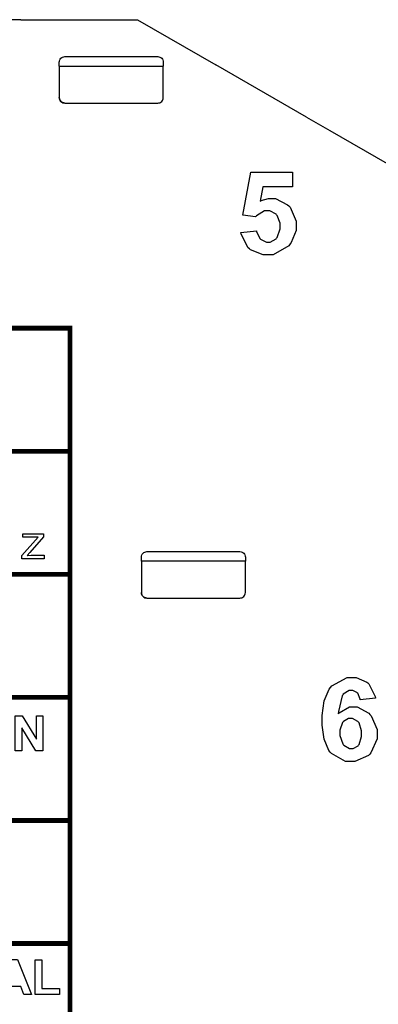
# Model space of a CAD drawing. Units: millimetres. Extents: x 0 to 420, y 0 to 297.
# Drawn here: x 333 to 346, y 176 to 212 of the extents above; entities that cross this region are included whole.
import ezdxf

# ---------------------------------------------------------------- set-up
doc = ezdxf.new("R2010")
doc.units = ezdxf.units.MM
doc.layers.add('LIVELLO_1', color=7, linetype='Continuous')

# ---------------------------------------------------------------- blocks, each defined once
blk = doc.blocks.new('ET002141C_Pellicola')
at = {"color": 0}
for points in [[(5.46548, 5.13721), (5.48805, 5.1396), (5.48822, 5.1383), (5.49309, 5.12821), (5.49391, 5.12745), (5.49468, 5.12674), (5.50222, 5.12311), (5.50476, 5.12311), (5.5078, 5.12311), (5.51611, 5.12778), (5.51691, 5.12875), (5.51773, 5.12973), (5.52191, 5.14216), (5.52191, 5.14634), (5.52191, 5.15041), (5.51773, 5.16168), (5.51691, 5.1626), (5.51611, 5.16353), (5.50709, 5.16803), (5.50411, 5.16803), (5.49972, 5.16803), (5.48788, 5.16082), (5.48654, 5.15935), (5.4683, 5.16217), (5.4798, 5.22381), (5.53993, 5.22381), (5.53993, 5.20253), (5.49695, 5.20253), (5.49348, 5.18235), (5.49473, 5.18295), (5.50547, 5.18604), (5.50911, 5.18604), (5.51545, 5.18604), (5.53276, 5.17703), (5.5345, 5.1752), (5.53629, 5.17335), (5.54513, 5.15323), (5.54513, 5.14655), (5.54513, 5.14003), (5.53808, 5.12241), (5.53666, 5.1205), (5.53476, 5.11785), (5.51209, 5.10488), (5.50455, 5.10488), (5.49787, 5.10488), (5.47959, 5.11216), (5.47786, 5.11356), (5.47618, 5.11503), (5.46582, 5.13478), (5.46548, 5.13721)], [(5.15054, 4.667), (5.15054, 4.67199), (5.17376, 4.69846), (5.17202, 4.69846), (5.16812, 4.69825), (5.16682, 4.69825), (5.15206, 4.69825), (5.15206, 4.70324), (5.18158, 4.70324), (5.18158, 4.69911), (5.16205, 4.67611), (5.15813, 4.67199), (5.15884, 4.67205), (5.16416, 4.67242), (5.16595, 4.67242), (5.18266, 4.67242), (5.18266, 4.667), (5.15054, 4.667)], [(5.65933, 4.46659), (5.63719, 4.4642), (5.63709, 4.46534), (5.63368, 4.47364), (5.63308, 4.47418), (5.63254, 4.47478), (5.6264, 4.47743), (5.6244, 4.47743), (5.6213, 4.47743), (5.61288, 4.47217), (5.61202, 4.47114), (5.6112, 4.47006), (5.606, 4.44749), (5.60573, 4.44402), (5.60719, 4.4457), (5.62201, 4.45423), (5.627, 4.45423), (5.63308, 4.45423), (5.64962, 4.44499), (5.6513, 4.44316), (5.65298, 4.44142), (5.6615, 4.42173), (5.6615, 4.41516), (5.6615, 4.40789), (5.65266, 4.38792), (5.65087, 4.38607), (5.64908, 4.38428), (5.6297, 4.37523), (5.6233, 4.37523), (5.61593, 4.37523), (5.59575, 4.38678), (5.59379, 4.38911), (5.5919, 4.39145), (5.58516, 4.4075), (5.58229, 4.42785), (5.58229, 4.43468), (5.58229, 4.44168), (5.58533, 4.46279), (5.59244, 4.47939), (5.59444, 4.48178), (5.59645, 4.48417), (5.61837, 4.49632), (5.62569, 4.49632), (5.63129, 4.49632), (5.64658, 4.48981), (5.64805, 4.4885), (5.64951, 4.48731), (5.65895, 4.46898), (5.65933, 4.46659)], [(5.141, 4.39102), (5.141, 4.44114), (5.15076, 4.44114), (5.17137, 4.40773), (5.17137, 4.44114), (5.1807, 4.44114), (5.1807, 4.39102), (5.17051, 4.39102), (5.15033, 4.42378), (5.15033, 4.39102), (5.141, 4.39102)], [(5.6079, 4.41711), (5.6079, 4.41282), (5.61202, 4.40099), (5.61288, 4.39996), (5.61376, 4.39899), (5.6219, 4.3941), (5.62461, 4.3941), (5.62722, 4.3941), (5.63431, 4.39807), (5.63502, 4.39888), (5.63573, 4.3997), (5.63915, 4.41125), (5.63915, 4.41516), (5.63915, 4.41939), (5.63557, 4.43121), (5.63482, 4.43209), (5.63405, 4.43295), (5.62597, 4.4375), (5.6233, 4.4375), (5.62059, 4.4375), (5.61322, 4.43317), (5.61245, 4.4323), (5.61165, 4.43143), (5.6079, 4.42068), (5.6079, 4.41711)], [(5.16427, 4.04021), (5.1532, 4.04021), (5.14886, 4.05171), (5.12868, 4.05171), (5.12455, 4.04021), (5.11393, 4.04021), (5.13345, 4.09034), (5.14409, 4.09034), (5.16427, 4.04021)], [(5.16948, 4.04021), (5.16948, 4.08991), (5.17945, 4.08991), (5.17945, 4.04867), (5.20463, 4.04867), (5.20463, 4.04021), (5.16948, 4.04021)]]:
    blk.add_lwpolyline(points, close=True, dxfattribs=at)
at = {"color": 0, "const_width": 0.00694}
for points in [[(5.21972, 4.82206), (5.21972, 4.99925), (4.23545, 4.99925), (4.23545, 4.82206), (5.21972, 4.82206)], [(5.21972, 4.64492), (5.21972, 4.82206), (4.23545, 4.82206), (4.23545, 4.64492), (5.21972, 4.64492)], [(5.21972, 4.46773), (5.21972, 4.64492), (4.23545, 4.64492), (4.23545, 4.46773), (5.21972, 4.46773)], [(5.21972, 4.29059), (5.21972, 4.46773), (4.23545, 4.46773), (4.23545, 4.29059), (5.21972, 4.29059)], [(5.21972, 4.11339), (5.21972, 4.29059), (4.23545, 4.29059), (4.23545, 4.11339), (5.21972, 4.11339)], [(5.21972, 3.93627), (5.21972, 4.11339), (4.23545, 4.11339), (4.23545, 3.93627), (5.21972, 3.93627)]]:
    blk.add_lwpolyline(points, close=True, dxfattribs=at)

msp = doc.modelspace()

# ---------------------------------------------------------------- linework, layer by layer
at = {"layer": 'LIVELLO_1'}
for points in [[(332.625, 211.957), (332.625, 211.957), (331.247, 211.957), (331.247, 211.957)], [(332.625, 211.957), (332.625, 211.957), (331.247, 211.957), (331.247, 211.957)], [(332.625, 211.957), (332.625, 211.957), (336.888, 211.957), (336.888, 211.957)], [(332.625, 211.957), (332.625, 211.957), (336.888, 211.957), (336.888, 211.957)], [(336.888, 211.957), (336.888, 211.957), (339.74, 210.311), (339.74, 210.311)], [(336.888, 211.957), (336.888, 211.957), (339.74, 210.311), (339.74, 210.311)], [(334.025, 210.257), (334.025, 210.257), (334.025, 210.408), (334.025, 210.408)], [(334.225, 210.607), (334.225, 210.607), (337.626, 210.607), (337.626, 210.607)], [(337.825, 210.408), (337.825, 210.408), (337.825, 210.257), (337.825, 210.257)], [(343.055, 208.397), (343.055, 208.397), (339.74, 210.311), (339.74, 210.311)], [(343.055, 208.397), (343.055, 208.397), (339.74, 210.311), (339.74, 210.311)], [(334.025, 210.257), (334.025, 210.257), (334.025, 209.107), (334.025, 209.107)], [(334.025, 210.257), (334.025, 210.257), (337.825, 210.257), (337.825, 210.257)], [(334.025, 210.257), (334.025, 210.257), (334.025, 209.107), (334.025, 209.107)], [(337.825, 209.107), (337.825, 209.107), (337.825, 210.257), (337.825, 210.257)], [(337.825, 209.107), (337.825, 209.107), (337.825, 210.257), (337.825, 210.257)], [(334.226, 208.907), (334.226, 208.907), (334.226, 208.907), (334.226, 208.907)], [(334.226, 208.907), (334.226, 208.907), (337.624, 208.907), (337.624, 208.907)], [(334.226, 208.907), (334.226, 208.907), (334.226, 208.907), (334.226, 208.907)], [(334.226, 208.907), (334.226, 208.907), (337.624, 208.907), (337.624, 208.907)], [(337.624, 208.907), (337.624, 208.907), (337.625, 208.907), (337.625, 208.907)], [(337.624, 208.907), (337.624, 208.907), (337.625, 208.907), (337.625, 208.907)], [(343.055, 208.397), (343.055, 208.397), (343.906, 207.906), (343.906, 207.906)], [(343.055, 208.397), (343.055, 208.397), (343.906, 207.906), (343.906, 207.906)], [(343.906, 207.906), (343.906, 207.906), (346, 206.697), (346, 206.697)], [(343.906, 207.906), (343.906, 207.906), (346, 206.697), (346, 206.697)], [(337.025, 192.157), (337.025, 192.157), (337.025, 192.308), (337.025, 192.308)], [(337.225, 192.507), (337.225, 192.507), (340.626, 192.507), (340.626, 192.507)], [(340.825, 192.308), (340.825, 192.308), (340.825, 192.157), (340.825, 192.157)], [(340.825, 192.157), (340.825, 192.157), (337.025, 192.157), (337.025, 192.157)], [(337.025, 192.157), (337.025, 192.157), (337.025, 191.007), (337.025, 191.007)], [(337.025, 192.157), (337.025, 192.157), (337.025, 191.007), (337.025, 191.007)], [(340.825, 191.007), (340.825, 191.007), (340.825, 192.157), (340.825, 192.157)], [(340.825, 191.007), (340.825, 191.007), (340.825, 192.157), (340.825, 192.157)], [(337.226, 190.807), (337.226, 190.807), (340.624, 190.807), (340.624, 190.807)], [(337.226, 190.807), (337.226, 190.807), (337.226, 190.807), (337.226, 190.807)], [(337.226, 190.807), (337.226, 190.807), (340.624, 190.807), (340.624, 190.807)], [(337.226, 190.807), (337.226, 190.807), (337.226, 190.807), (337.226, 190.807)], [(340.624, 190.807), (340.624, 190.807), (340.625, 190.807), (340.625, 190.807)], [(340.624, 190.807), (340.624, 190.807), (340.625, 190.807), (340.625, 190.807)]]:
    msp.add_open_spline(points, degree=3, dxfattribs=at)
for points in [[(334.025, 210.408), (334.028, 210.434), (334.031, 210.46), (334.04, 210.484), (334.04, 210.484), (334.049, 210.508), (334.065, 210.53), (334.084, 210.549), (334.084, 210.549), (334.102, 210.568), (334.124, 210.583), (334.148, 210.592), (334.148, 210.592), (334.172, 210.601), (334.198, 210.604), (334.225, 210.607)], [(337.626, 210.607), (337.652, 210.604), (337.678, 210.601), (337.702, 210.592), (337.702, 210.592), (337.726, 210.583), (337.748, 210.568), (337.767, 210.549), (337.767, 210.549), (337.785, 210.53), (337.801, 210.508), (337.81, 210.484), (337.81, 210.484), (337.819, 210.46), (337.822, 210.434), (337.825, 210.408)], [(334.025, 209.107), (334.028, 209.081), (334.031, 209.055), (334.04, 209.031), (334.04, 209.031), (334.05, 209.007), (334.065, 208.985), (334.084, 208.966), (334.084, 208.966), (334.103, 208.947), (334.125, 208.932), (334.149, 208.923), (334.149, 208.923), (334.173, 208.913), (334.199, 208.91), (334.226, 208.907)], [(334.226, 208.907), (334.199, 208.91), (334.173, 208.913), (334.149, 208.923), (334.149, 208.923), (334.125, 208.932), (334.103, 208.947), (334.084, 208.966), (334.084, 208.966), (334.065, 208.985), (334.05, 209.007), (334.04, 209.031), (334.04, 209.031), (334.031, 209.055), (334.028, 209.081), (334.025, 209.107)], [(337.625, 208.907), (337.651, 208.91), (337.677, 208.913), (337.701, 208.923), (337.701, 208.923), (337.725, 208.932), (337.748, 208.947), (337.766, 208.966), (337.766, 208.966), (337.785, 208.985), (337.801, 209.007), (337.81, 209.031), (337.81, 209.031), (337.819, 209.055), (337.822, 209.081), (337.825, 209.107)], [(337.025, 192.308), (337.028, 192.334), (337.031, 192.36), (337.04, 192.384), (337.04, 192.384), (337.049, 192.408), (337.065, 192.43), (337.084, 192.449), (337.084, 192.449), (337.102, 192.468), (337.124, 192.483), (337.148, 192.492), (337.148, 192.492), (337.172, 192.501), (337.198, 192.504), (337.225, 192.507)], [(340.626, 192.507), (340.652, 192.504), (340.678, 192.501), (340.702, 192.492), (340.702, 192.492), (340.726, 192.483), (340.748, 192.468), (340.767, 192.449), (340.767, 192.449), (340.785, 192.43), (340.801, 192.408), (340.81, 192.384), (340.81, 192.384), (340.819, 192.36), (340.822, 192.334), (340.825, 192.308)], [(337.025, 191.007), (337.028, 190.981), (337.031, 190.955), (337.04, 190.931), (337.04, 190.931), (337.05, 190.907), (337.065, 190.885), (337.084, 190.866), (337.084, 190.866), (337.103, 190.847), (337.125, 190.832), (337.149, 190.823), (337.149, 190.823), (337.173, 190.813), (337.199, 190.81), (337.226, 190.807)], [(337.226, 190.807), (337.199, 190.81), (337.173, 190.813), (337.149, 190.823), (337.149, 190.823), (337.125, 190.832), (337.103, 190.847), (337.084, 190.866), (337.084, 190.866), (337.065, 190.885), (337.05, 190.907), (337.04, 190.931), (337.04, 190.931), (337.031, 190.955), (337.028, 190.981), (337.025, 191.007)], [(340.625, 190.807), (340.651, 190.81), (340.677, 190.813), (340.701, 190.823), (340.701, 190.823), (340.725, 190.832), (340.748, 190.847), (340.766, 190.866), (340.766, 190.866), (340.785, 190.885), (340.801, 190.907), (340.81, 190.931), (340.81, 190.931), (340.819, 190.955), (340.822, 190.981), (340.825, 191.007)]]:
    msp.add_open_spline(points, degree=3, knots=[0, 0, 0, 0, 0.2, 0.2, 0.2, 0.2, 0.4, 0.4, 0.4, 0.4, 0.6, 0.6, 0.6, 0.6, 1, 1, 1, 1], dxfattribs=at)

# ---------------------------------------------------------------- block references
at = {"xscale": 25.4, "yscale": 25.4, "zscale": 25.4}
msp.add_blockref('ET002141C_Pellicola', (201.834, 73.696), dxfattribs=at)

doc.saveas('drawing.dxf')
